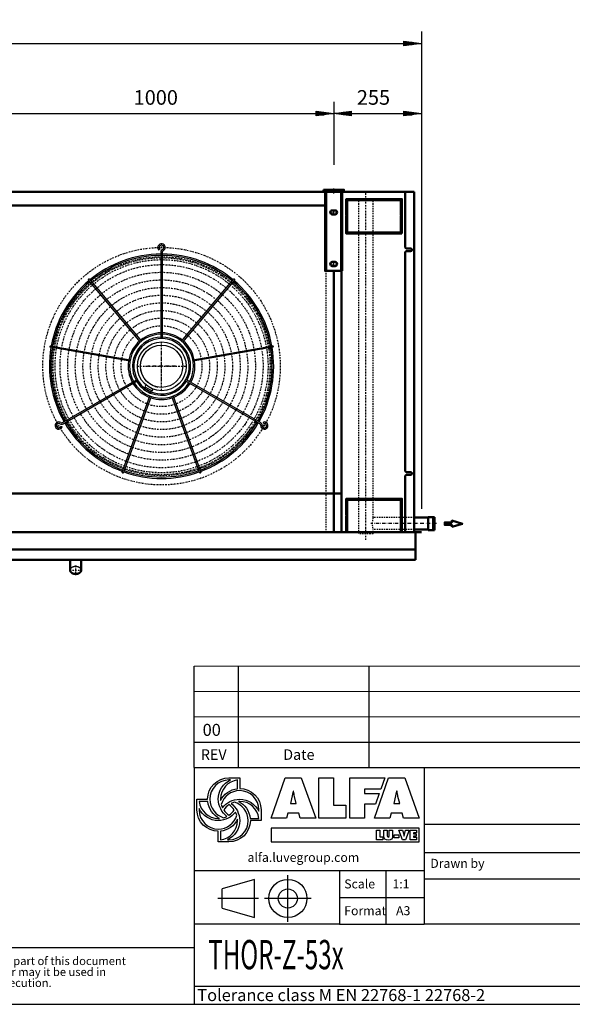
# Model space of a CAD drawing. Extents: x -3849 to 2888, y 656 to 5360.
# Drawn here: x -672 to 934, y 656 to 3516 of the extents above; entities that cross this region are included whole.
import ezdxf

# ---------------------------------------------------------------- set-up
doc = ezdxf.new("R2010")
doc.units = 0
doc.header["$MEASUREMENT"] = 0
for name, pattern in [('DASHDOT', [8.5, 4, -2, 0.5, -2]), ('HIDDEN', [7, 4, -3]), ('STRICHPUNKT2', [18.5, 10, -4, 0.5, -4])]:
    doc.linetypes.add(name, pattern=pattern)
doc.layers.get('0').update_dxf_attribs({"linetype": 'CONTINUOUS'})
for name, color, linetype in [('APPLE', 7, 'CONTINUOUS'), ('DIM49', 4, 'CONTINUOUS'), ('GEOMETRY', 7, 'CONTINUOUS'), ('HATCH', 3, 'CONTINUOUS'), ('LAYER_1', 7, 'CONTINUOUS'), ('LE_HIDDEN1', 3, 'HIDDEN'), ('LE_MIDDLE', 7, 'CONTINUOUS'), ('SLD-0', 7, 'CONTINUOUS'), ('TITLE', 7, 'CONTINUOUS'), ('TXT_ALL', 7, 'CONTINUOUS')]:
    doc.layers.add(name, color=color, linetype=linetype)
doc.layers.add('LE_NORM', color=7, linetype='CONTINUOUS', lineweight=50)
doc.styles.add('MONOTXT', font='monotxt.shx')
doc.styles.add('SLDTEXTSTYLE0', font='TXT', dxfattribs={"width": 0.605})
doc.styles.add('SLDTEXTSTYLE1', font='TXT', dxfattribs={"width": 0.75})
doc.styles.add('SLDTEXTSTYLE2', font='TXT', dxfattribs={"width": 0.7})
doc.dimstyles.new('DST_0001', dxfattribs={"dimscale": 17, "dimtxt": 2.5, "dimasz": 3.5, "dimexe": 2, "dimexo": 4, "dimgap": 0.09, "dimtad": 1, "dimdec": 1, "dimdsep": 46, "dimtxsty": 'MONOTXT', "dimcen": 0, "dimdle": 0.09, "dimclrd": 4, "dimclre": 4, "dimclrt": 3, "dimadec": 1, "dimazin": 0, "dimtfac": 1, "dimtmove": 2, "dimatfit": 3, "dimfxl": 1, "dimtzin": 0, "dimarcsym": 0})
doc.dimstyles.new('DST_0002', dxfattribs={"dimscale": 17, "dimtxt": 2.5, "dimasz": 3.5, "dimexe": 2, "dimexo": 4, "dimgap": 0.09, "dimtad": 1, "dimdec": 1, "dimdsep": 46, "dimtxsty": 'MONOTXT', "dimcen": 0, "dimdle": 0.09, "dimse1": 1, "dimclrd": 4, "dimclre": 4, "dimclrt": 3, "dimadec": 1, "dimazin": 0, "dimtfac": 1, "dimtmove": 2, "dimatfit": 3, "dimfxl": 1, "dimtzin": 0, "dimarcsym": 0})

# ---------------------------------------------------------------- blocks, each defined once
blk = doc.blocks.new('*D8')
at = {"layer": 'DIM49'}
for p, q in [((-759.2, 3277.7), (-759.2, 3094.6)), ((240.8, 3277.7), (240.8, 3094.6)), ((-759.2, 3243.7), (-708.2, 3250.5)), ((-708.2, 3236.9), (-759.2, 3243.7)), ((-709.9, 3243.7), (-757.5, 3243.7)), ((-709.9, 3247.1), (-732, 3247.1)), ((-709.9, 3240.3), (-732, 3240.3)), ((-708.2, 3250.5), (-708.2, 3236.9)), ((-708.2, 3243.7), (189.8, 3243.7)), ((189.8, 3236.9), (189.8, 3250.5)), ((189.8, 3250.5), (240.8, 3243.7)), ((240.8, 3243.7), (189.8, 3236.9)), ((191.5, 3247.1), (213.6, 3247.1)), ((191.5, 3243.7), (239.1, 3243.7)), ((191.5, 3240.3), (213.6, 3240.3))]:
    blk.add_line(p, q, dxfattribs=at)
at = {"layer": 'TXT_ALL', "color": 3}
blk.add_text('1000', height=42.5, dxfattribs=at).set_placement((-340.6, 3269.2))
blk = doc.blocks.new('*D9')
at = {"layer": 'DIM49'}
for p, q in [((240.8, 3277.7), (240.8, 3094.6)), ((495.8, 3277.7), (495.8, 2095.5)), ((240.8, 3243.7), (291.8, 3250.5)), ((291.8, 3236.9), (240.8, 3243.7)), ((290.1, 3243.7), (242.5, 3243.7)), ((290.1, 3247.1), (268, 3247.1)), ((290.1, 3240.3), (268, 3240.3)), ((291.8, 3250.5), (291.8, 3236.9)), ((291.8, 3243.7), (444.8, 3243.7)), ((444.8, 3236.9), (444.8, 3250.5)), ((444.8, 3250.5), (495.8, 3243.7)), ((495.8, 3243.7), (444.8, 3236.9)), ((446.5, 3247.1), (468.6, 3247.1)), ((446.5, 3243.7), (494.1, 3243.7)), ((446.5, 3240.3), (468.6, 3240.3))]:
    blk.add_line(p, q, dxfattribs=at)
at = {"layer": 'TXT_ALL', "color": 3}
blk.add_text('255', height=42.5, rotation=0, dxfattribs=at).set_placement((308.2, 3269.2))
blk = doc.blocks.new('*D10')
at = {"layer": 'DIM49'}
for p, q in [((-3014.2, 3481.6), (-3014.2, 2095.5)), ((495.8, 3481.6), (495.8, 2095.5)), ((-3014.2, 3447.6), (-2963.2, 3454.4)), ((-2963.2, 3440.8), (-3014.2, 3447.6)), ((-2964.9, 3447.6), (-3012.5, 3447.6)), ((-2964.9, 3451), (-2987, 3451)), ((-2964.9, 3444.2), (-2987, 3444.2)), ((-2963.2, 3454.4), (-2963.2, 3440.8)), ((-2963.2, 3447.6), (444.8, 3447.6)), ((444.8, 3440.8), (444.8, 3454.4)), ((444.8, 3454.4), (495.8, 3447.6)), ((495.8, 3447.6), (444.8, 3440.8)), ((446.5, 3451), (468.6, 3451)), ((446.5, 3447.6), (494.1, 3447.6)), ((446.5, 3444.2), (468.6, 3444.2))]:
    blk.add_line(p, q, dxfattribs=at)
at = {"layer": 'TXT_ALL', "color": 3}
blk.add_text('3510', height=42.5, dxfattribs=at).set_placement((-1340.6, 3473.1))
blk = doc.blocks.new('ALFA LU-VE logo')
at = {"layer": 'LAYER_1', "color": 7}
for p, q in [((32.12, 7.07), (32.73, 7.07)), ((32.12, 5.38), (32.12, 7.07)), ((32.73, 7.07), (32.73, 5.92)), ((33.41, 6.07), (33.41, 7.07)), ((33.41, 7.07), (34.02, 7.07)), ((34.02, 7.07), (34.02, 6.13)), ((34.36, 6.13), (34.36, 7.07)), ((34.36, 7.07), (34.97, 7.07)), ((34.97, 7.07), (34.97, 6.07)), ((36.73, 5.38), (36.07, 7.07)), ((36.07, 7.07), (36.72, 7.07)), ((36.72, 7.07), (36.94, 6.3)), ((37.04, 6.3), (37.26, 7.07)), ((37.9, 7.07), (37.25, 5.38)), ((37.26, 7.07), (37.9, 7.07)), ((38.03, 7.07), (39.17, 7.07)), ((38.03, 5.38), (38.03, 7.07)), ((39.17, 7.07), (39.17, 6.61)), ((33.25, 5.38), (32.12, 5.38)), ((32.73, 5.92), (33.25, 5.92)), ((33.25, 5.92), (33.25, 5.38)), ((35.25, 6.24), (36.05, 6.24)), ((35.25, 5.75), (35.25, 6.24)), ((36.05, 5.75), (35.25, 5.75)), ((36.05, 6.24), (36.05, 5.75)), ((37.25, 5.38), (36.73, 5.38)), ((36.98, 6.05), (37, 6.05)), ((39.19, 5.38), (38.03, 5.38)), ((39.17, 6.61), (38.65, 6.61)), ((38.65, 6.61), (38.65, 6.45)), ((38.65, 6.45), (39.12, 6.45)), ((39.12, 6.01), (38.65, 6.01)), ((38.65, 6.01), (38.65, 5.84)), ((38.65, 5.84), (39.19, 5.84)), ((39.12, 6.45), (39.12, 6.01)), ((39.19, 5.84), (39.19, 5.38))]:
    blk.add_line(p, q, dxfattribs=at)
for points in [[(34.19, 5.35), (33.71, 5.35), (33.41, 5.58), (33.41, 6.07)], [(34.02, 6.13), (34.02, 6), (34.02, 5.88), (34.19, 5.88)], [(34.19, 5.88), (34.35, 5.88), (34.36, 6), (34.36, 6.13)], [(34.97, 6.07), (34.97, 5.58), (34.66, 5.35), (34.19, 5.35)], [(36.94, 6.3), (36.96, 6.22), (36.98, 6.14), (36.98, 6.05)], [(37, 6.05), (37, 6.14), (37.01, 6.22), (37.04, 6.3)]]:
    blk.add_open_spline(points, degree=3, dxfattribs=at)
at = {"layer": 'SLD-0', "color": 162}
for p, q in [((6.14, 16.29), (8.02, 16.29)), ((6.38, 15.92), (6.14, 15.92)), ((7.64, 14.39), (7.64, 15.92)), ((0.5, 10.65), (0.5, 12.53)), ((0.5, 12.53), (2.38, 12.53)), ((2.41, 12.16), (0.88, 12.16)), ((0.87, 10.89), (0.88, 10.65)), ((11.78, 10.65), (11.78, 8.77)), ((9.88, 9.15), (11.4, 9.15)), ((11.78, 8.77), (9.9, 8.77)), ((4.26, 5.01), (4.26, 6.89)), ((4.64, 6.91), (4.64, 5.39)), ((5.88, 5.39), (6.14, 5.39)), ((6.14, 5.01), (4.26, 5.01))]:
    blk.add_line(p, q, dxfattribs=at)
at = {"layer": 'SLD-0', "color": 154}
for p, q in [((13.54, 9.2), (16.02, 16.32)), ((16.02, 16.32), (18.88, 16.32)), ((18.88, 16.32), (21.42, 9.2)), ((21.96, 16.32), (24.55, 16.32)), ((21.96, 9.2), (21.96, 16.32)), ((24.55, 16.32), (24.55, 11.48)), ((27.43, 16.32), (33.59, 16.32)), ((27.43, 9.2), (27.43, 16.32)), ((31.76, 9.2), (34.23, 16.32)), ((33.59, 16.32), (32.87, 14.28)), ((34.23, 16.32), (37.1, 16.32)), ((37.1, 16.32), (39.64, 9.2)), ((17.42, 13.95), (16.95, 11.78)), ((17.52, 13.95), (17.42, 13.95)), ((32.87, 14.28), (30.03, 14.28)), ((30.03, 14.28), (30.03, 13.54)), ((35.64, 13.95), (35.17, 11.78)), ((35.74, 13.95), (35.64, 13.95)), ((17.99, 11.78), (17.69, 13.03)), ((30.03, 13.54), (32.61, 13.54)), ((32.61, 13.54), (31.96, 11.69)), ((36.21, 11.78), (35.91, 13.03)), ((16.95, 11.78), (17.99, 11.78)), ((24.55, 11.48), (26.72, 11.48)), ((26.72, 11.48), (26.72, 9.2)), ((31.96, 11.69), (30.03, 11.69)), ((30.03, 11.69), (30.03, 9.2)), ((35.17, 11.78), (36.21, 11.78)), ((16.28, 9.2), (13.54, 9.2)), ((16.49, 10.09), (16.28, 9.2)), ((18.44, 10.09), (16.49, 10.09)), ((18.68, 9.2), (18.44, 10.09)), ((21.42, 9.2), (18.68, 9.2)), ((26.72, 9.2), (21.96, 9.2)), ((30.03, 9.2), (27.43, 9.2)), ((34.5, 9.2), (31.76, 9.2)), ((34.71, 10.09), (34.5, 9.2)), ((36.66, 10.09), (34.71, 10.09)), ((36.9, 9.2), (36.66, 10.09)), ((39.64, 9.2), (36.9, 9.2)), ((39.65, 7.46), (13.55, 7.46)), ((13.55, 7.46), (13.55, 5.02)), ((39.65, 5.02), (39.65, 7.46)), ((13.55, 5.02), (39.65, 5.02))]:
    blk.add_line(p, q, dxfattribs=at)
at = {"layer": 'SLD-0', "color": 162}
for points, degree in [([(2.38, 12.53), (2.38, 14.61), (4.06, 16.29), (6.14, 16.29)], 3), ([(6.14, 15.92), (4.27, 15.92), (2.76, 14.4), (2.76, 12.53)], 3), ([(4.26, 12.53), (4.26, 14.04), (5.11, 15.32), (6.38, 15.92)], 3), ([(7.64, 15.92), (5.95, 15.73), (4.64, 14.27), (4.64, 12.53)], 3), ([(8.02, 16.29), (8.02, 15.56), (8.02, 14.41)], 2), ([(4.64, 12.31), (5.21, 13.44), (6.33, 14.26), (7.64, 14.39)], 3), ([(8.02, 14.04), (6.49, 14.04), (5.19, 13.02), (4.77, 11.62)], 3), ([(8.02, 14.41), (10.1, 14.41), (11.78, 12.73), (11.78, 10.65)], 3), ([(11.4, 10.65), (11.4, 12.52), (9.89, 14.04), (8.02, 14.04)], 3), ([(0.88, 12.16), (1.07, 10.47), (2.52, 9.15), (4.26, 9.15)], 3), ([(4.48, 9.16), (3.34, 9.72), (2.54, 10.84), (2.41, 12.16)], 3), ([(2.76, 12.53), (2.76, 10.99), (3.79, 9.69), (5.2, 9.28)], 3), ([(5.78, 9.51), (4.86, 10.2), (4.26, 11.3), (4.26, 12.53)], 3), ([(4.64, 12.53), (4.64, 12.46), (4.64, 12.38), (4.64, 12.31)], 3), ([(5, 11.02), (5.68, 11.94), (6.78, 12.53), (8.02, 12.53)], 3), ([(7.8, 12.16), (8.94, 11.6), (9.75, 10.47), (9.88, 9.15)], 3), ([(8.02, 12.16), (7.95, 12.16), (7.87, 12.16), (7.8, 12.16)], 3), ([(8.02, 12.53), (9.5, 12.53), (10.79, 11.66), (11.4, 10.41)], 3), ([(11.4, 9.15), (11.21, 10.84), (9.76, 12.16), (8.02, 12.16)], 3), ([(4.26, 6.89), (2.18, 6.89), (0.5, 8.58), (0.5, 10.65)], 3), ([(4.26, 8.77), (2.77, 8.77), (1.48, 9.64), (0.87, 10.89)], 3), ([(0.88, 10.65), (0.88, 8.78), (2.39, 7.27), (4.26, 7.27)], 3), ([(4.77, 11.62), (4.83, 11.41), (4.9, 11.2), (5, 11.02)], 3), ([(6.14, 11.59), (5.78, 11.34), (5.46, 11.03), (5.21, 10.66)], 3), ([(5.21, 10.66), (5.46, 10.29), (5.77, 9.97), (6.14, 9.72)], 3), ([(7.07, 10.65), (6.82, 11.01), (6.51, 11.34), (6.14, 11.59)], 3), ([(6.14, 9.72), (6.51, 9.97), (6.82, 10.28), (7.07, 10.65)], 3), ([(7.09, 12.02), (6.88, 11.97), (6.69, 11.89), (6.5, 11.8)], 3), ([(6.5, 11.8), (7.43, 11.11), (8.02, 10.01), (8.02, 8.77)], 3), ([(9.52, 8.77), (9.52, 10.31), (8.49, 11.61), (7.09, 12.02)], 3), ([(11.4, 10.41), (11.41, 10.51), (11.4, 10.65)], 2), ([(7.29, 10.28), (6.61, 9.36), (5.49, 8.77), (4.26, 8.77)], 3), ([(4.26, 7.27), (5.8, 7.27), (7.1, 8.3), (7.51, 9.71)], 3), ([(4.26, 9.15), (4.34, 9.15), (4.41, 9.15), (4.48, 9.16)], 3), ([(7.64, 9.01), (7.08, 7.86), (5.96, 7.04), (4.64, 6.91)], 3), ([(4.64, 5.39), (6.33, 5.58), (7.64, 7.03), (7.64, 8.77)], 3), ([(5.2, 9.28), (5.4, 9.34), (5.6, 9.42), (5.78, 9.51)], 3), ([(8.02, 8.77), (8.02, 7.29), (7.12, 6), (5.88, 5.39)], 3), ([(9.9, 8.77), (9.89, 6.7), (8.21, 5.01), (6.14, 5.01)], 3), ([(6.14, 5.39), (8.01, 5.39), (9.52, 6.9), (9.52, 8.77)], 3), ([(7.51, 9.71), (7.46, 9.91), (7.38, 10.1), (7.29, 10.28)], 3), ([(7.64, 8.77), (7.64, 8.85), (7.65, 8.93), (7.64, 9.01)], 3)]:
    blk.add_open_spline(points, degree=degree, dxfattribs=at)
at = {"layer": 'SLD-0', "color": 154}
for points in [[(17.69, 13.03), (17.61, 13.34), (17.57, 13.65), (17.52, 13.95)], [(35.91, 13.03), (35.83, 13.34), (35.78, 13.65), (35.74, 13.95)]]:
    blk.add_open_spline(points, degree=3, dxfattribs=at)
at = {"layer": 'TITLE', "insert": (9.41, 3.09), "char_height": 1.5875, "attachment_point": 1, "style": 'SLDTEXTSTYLE0'}
blk.add_mtext('alfa.luvegroup.com', dxfattribs=at)
blk = doc.blocks.new('SW_NOTE_0')
at = {"layer": 'TITLE', "color": 0, "char_height": 1.5875, "attachment_point": 1, "style": 'SLDTEXTSTYLE2'}
for s, insert in [('This document and its contents is owned by Luve Group or its affiliates and protected by laws governing intellectual property and thereto related rights. Without limiting any rights related to this document, no part of this document', (0, 2.05)), ('may be copied, reproduced or transmitted in any form or by any means(electronic, mechanical, photocopying, recording, or otherwise), or for any purpose, without the expressed permission of Luve Group. Nor may it be used in', (0, -0.07)), ('any other way or for any other purpose than expressly permitted by Luve Group. Luve Group will enforce its rights related to this document to the fullest extent of the law, including the seeking of criminal prosecution.', (0, -2.19))]:
    blk.add_mtext(s, dxfattribs=dict(at, insert=insert))
blk = doc.blocks.new('A$C3E8D0E3B')
at = {"color": 7, "linetype": 'Continuous', "lineweight": 0}
for p, q in [((223.31, 59.51), (408.31, 59.51)), ((223.31, 55.06), (408.31, 55.06)), ((223.31, 50.61), (408.31, 50.61))]:
    blk.add_line(p, q, dxfattribs=at)
at = {"layer": 'GEOMETRY', "color": 7}
for p, q in [((223.31, 46.16), (223.31, 59.51)), ((231.13, 41.71), (231.13, 59.51)), ((254.15, 41.71), (254.15, 59.51)), ((223.31, 41.71), (223.31, 46.16)), ((223.31, 46.16), (408.31, 46.16)), ((223.31, 41.71), (408.31, 41.71)), ((223.31, 41.71), (235.77, 41.71)), ((235.77, 41.71), (252.27, 41.71)), ((376.29, 14.09), (263.81, 14.09)), ((0, 9.97), (223.31, 9.97))]:
    blk.add_line(p, q, dxfattribs=at)
at = {"layer": 'TITLE', "color": 7, "linetype": 'Continuous'}
for p, q in [((223.31, 41.71), (408.31, 41.71)), ((223.31, 41.71), (223.31, 0)), ((263.81, 31.71), (408.31, 31.71)), ((263.81, 26.71), (408.31, 26.71)), ((239.8, 14.53), (239.8, 22.74)), ((233.97, 22), (228.26, 20.31)), ((233.97, 15.27), (233.97, 22)), ((228.26, 16.95), (228.26, 20.31)), ((234.62, 18.63), (227.47, 18.63)), ((243.93, 18.63), (235.71, 18.63)), ((228.26, 16.95), (233.97, 15.27)), ((0, 0), (408.31, 0)), ((223.31, 0), (408.31, 0))]:
    blk.add_line(p, q, dxfattribs=at)
at = {"layer": 'TITLE', "color": 7}
for p, q in [((223.31, 41.71), (263.81, 41.71)), ((223.31, 41.71), (223.31, 26.89)), ((223.31, 41.71), (408.31, 41.71)), ((263.81, 41.71), (263.81, 23.57)), ((223.31, 23.57), (263.81, 23.57)), ((248.89, 23.57), (263.81, 23.57)), ((248.89, 23.57), (248.89, 14.09)), ((257.14, 14.09), (257.14, 23.57)), ((263.81, 23.57), (263.81, 14.09)), ((263.81, 22.08), (408.31, 22.08)), ((248.89, 18.83), (263.81, 18.83)), ((248.89, 14.09), (223.31, 14.09)), ((248.89, 14.09), (263.81, 14.09)), ((376.28, 3.14), (223.31, 3.14))]:
    blk.add_line(p, q, dxfattribs=at)
at = {"layer": 'TITLE', "color": 7, "linetype": 'Continuous'}
for radius in [3.36, 1.68]:
    blk.add_circle((239.82, 18.63), radius, dxfattribs=at)
at = {"layer": 'GEOMETRY'}
blk.add_blockref('ALFA LU-VE logo', (223.31, 23.57), dxfattribs=at)
at = {"layer": 'TITLE', "color": 7, "xscale": 0.9088200000000002, "yscale": 0.9088200000000002, "zscale": 0.9088200000000002}
blk.add_blockref('SW_NOTE_0', (0.91, 6.49), dxfattribs=at)
at = {"layer": 'GEOMETRY', "color": 7, "attachment_point": 2, "style": 'SLDTEXTSTYLE1'}
for s, insert, char_height in [('00', (226.41, 49.37), 2.117), ('REV', (226.76, 44.89), 1.852), ('Date', (241.76, 44.89), 1.852)]:
    blk.add_mtext(s, dxfattribs=dict(at, insert=insert, char_height=char_height))
at = {"layer": 'TITLE', "color": 7, "attachment_point": 1, "style": 'SLDTEXTSTYLE1'}
for s, insert, char_height in [('Drawn by', (264.91, 25.61), 1.587), ('Scale', (249.75, 21.99), 1.587), ('1:1', (258.24, 21.99), 1.587), ('Format', (249.75, 17.27), 1.587), ('A3', (258.88, 17.27), 1.587), ('Tolerance class M EN 22768-1 22768-2', (223.87, 2.68), 2.1167)]:
    blk.add_mtext(s, dxfattribs=dict(at, insert=insert, char_height=char_height))
blk = doc.blocks.new('TOP_________________00003')
at = {"layer": 'APPLE', "color": 2, "linetype": 'STRICHPUNKT2'}
for p, q in [((-259.2, 2469.97), (-259.2, 2549.97)), ((-219.2, 2509.97), (-299.2, 2509.97)), ((539.61, 2052.47), (348.9, 2052.47))]:
    blk.add_line(p, q, dxfattribs=at)
at = {"layer": 'HATCH'}
for p, q in [((-264.13, 2850.13), (-266.96, 2847.31)), ((-261.53, 2840.9), (-261.53, 2590.21)), ((-257.53, 2840.9), (-257.53, 2590.21)), ((-320.83, 2579.67), (-471.9, 2759.71)), ((-468.83, 2762.28), (-317.76, 2582.24)), ((-201.3, 2582.24), (-50.23, 2762.28)), ((-47.16, 2759.71), (-198.23, 2579.67)), ((-351.44, 2523.91), (-582.89, 2564.72)), ((-582.2, 2568.66), (-350.75, 2527.85)), ((-168.31, 2527.85), (63.14, 2568.66)), ((63.83, 2564.72), (-167.62, 2523.91)), ((-547.33, 2345.88), (-330.22, 2471.22)), ((-545.33, 2342.41), (-328.22, 2467.76)), ((26.27, 2342.41), (-190.78, 2467.73)), ((28.27, 2345.88), (-188.84, 2471.22)), ((-306.14, 2448.99), (-308.14, 2445.52)), ((-304.82, 2455.28), (-307.88, 2449.99)), ((-288.82, 2438.99), (-290.82, 2435.52)), ((-373.59, 2202.19), (-293.21, 2423.04)), ((-289.45, 2421.67), (-369.83, 2200.83)), ((-149.23, 2200.83), (-229.61, 2421.67)), ((-225.85, 2423.04), (-145.47, 2202.19)), ((37.57, 2343.51), (36.53, 2347.37)), ((-552.03, 2335.55), (-548.17, 2334.51))]:
    blk.add_line(p, q, dxfattribs=at)
blk.add_lwpolyline([(-290.81, 2435.55, 0.5365498), (-179.03, 2509.73, 1.6138577), (-308.13, 2445.55)], format="xyb", dxfattribs=at)
for points in [[(-308.66, 2445.82), (-290.82, 2435.52), (-290.3, 2435.22), (-292.8, 2430.89), (-311.16, 2441.49), (-308.66, 2445.82)], [(-307.88, 2449.99), (-287.09, 2437.99), (-284.19, 2443.02)]]:
    blk.add_lwpolyline(points, dxfattribs=at)
for centre, radius in [((-258.79, 2509.3), 70.98), ((-259.53, 2509.73), 61.51)]:
    blk.add_circle(centre, radius, dxfattribs=at)
for centre, radius, start, end in [((-259.53, 2854.73), 10.5, -63.15279, -135), ((-259.53, 2854.73), 6.5, -63.15279, -135), ((-259.53, 2509.73), 326, 90.35151, 129.64849), ((-259.53, 2509.73), 322, 90.35588, 129.64412), ((-252.53, 2840.9), 9, 116.84721, 180), ((-252.53, 2840.9), 5, 116.84721, 180), ((-259.53, 2509.73), 326, 50.35151, 89.64849), ((-259.53, 2509.73), 322, 50.35588, 89.64412), ((-259.53, 2509.73), 326, 130.35151, 169.64849), ((-259.53, 2509.73), 322, 130.35588, 169.64412), ((-470.36, 2760.99), 2, 40, -140), ((-259.53, 2509.73), 322, 10.35588, 49.64412), ((-48.7, 2760.99), 2, -40, 140), ((-259.53, 2509.73), 326, 10.35151, 49.64849), ((-259.53, 2509.73), 97, 91.18144, 128.81856), ((-259.53, 2509.73), 97, 51.18144, 88.81856), ((-259.53, 2509.73), 97, 131.18144, 168.81856), ((-259.53, 2509.73), 97, 131.18144, 168.81856), ((-259.53, 2509.73), 93, 91.23226, -151.23226), ((-259.53, 2509.73), 84.5, 91.35624, -151.35624), ((-259.53, 2509.73), 93, -28.76774, 88.76774), ((-259.53, 2509.73), 84.5, -28.64376, 88.64376), ((-259.53, 2509.73), 97, 11.18144, 48.81856), ((-259.53, 2509.73), 326, 170.35151, -150.35151), ((-582.55, 2566.69), 2, 80, -100), ((-259.53, 2509.73), 322, 170.35588, -150.35588), ((-259.53, 2509.73), 322, -29.64412, 9.64412), ((-259.53, 2509.73), 326, -29.64849, 9.64849), ((63.49, 2566.69), 2, -80, 100), ((-259.53, 2509.73), 97, 171.18144, -151.18144), ((-259.53, 2509.73), 97, -28.81856, 8.81856), ((-259.53, 2509.73), 61.5, -169.91005, -160.0899), ((-259.53, 2509.73), 93, -148.76774, -31.23226), ((-259.53, 2509.73), 84.5, -148.64376, -127.20545), ((-259.53, 2509.73), 61.5, -139.91006, -130.08993), ((-259.53, 2509.73), 84.5, -112.79267, -31.35624), ((-259.53, 2509.73), 97, -148.81856, -111.18144), ((-293.61, 2460.32), 25.09, -133.34508, -108.94526), ((-285.28, 2455.51), 25.09, -131.05473, -106.65491), ((-259.53, 2509.73), 61.5, -109.91006, -100.08993), ((-259.53, 2509.73), 97, -68.81856, -31.18144), ((-259.53, 2509.73), 97, -108.81856, -71.18144), ((-259.53, 2509.73), 97, -108.81856, -71.18144), ((-558.31, 2337.23), 10.5, 56.84721, -15), ((-549.83, 2350.21), 5, -123.15279, -60), ((-259.53, 2509.73), 322, -149.64412, -110.35588), ((-259.53, 2509.73), 322, -69.64412, -30.35588), ((23.77, 2338.08), 9, -3.15279, 60), ((39.25, 2337.23), 10.5, 176.84721, 105), ((-558.31, 2337.23), 6.5, 56.84721, -15), ((-549.83, 2350.21), 9, -123.15279, -60), ((-259.53, 2509.73), 326, -149.64849, -110.35151), ((-259.53, 2509.73), 326, -69.64849, -30.35151), ((23.77, 2338.08), 5, -3.15279, 60), ((39.25, 2337.23), 6.5, 176.84721, 105), ((-259.53, 2509.73), 326, -109.64849, -70.35151), ((-259.53, 2509.73), 322, -109.64412, -70.35588), ((-371.71, 2201.51), 2, 160, -20), ((-147.35, 2201.51), 2, -160, 20)]:
    blk.add_arc(centre, radius, start, end, dxfattribs=at)
at = {"layer": 'LE_HIDDEN1'}
for p, q in [((313.4, 2996.97), (313.4, 2124.97)), ((313.4, 2996.97), (355.4, 2996.97)), ((218.3, 2786.77), (218.3, 2027.47)), ((313.4, 2124.97), (313.4, 2027.47)), ((474.8, 2069.97), (355.4, 2069.97)), ((355.4, 2027.47), (355.4, 2034.97)), ((474.8, 2034.97), (355.4, 2034.97)), ((313.4, 2027.47), (313.4, 2022.97)), ((355.4, 2022.97), (313.4, 2022.97)), ((355.4, 2022.97), (355.4, 2027.47))]:
    blk.add_line(p, q, dxfattribs=at)
for points in [[(355.4, 2069.97), (355.4, 2124.97), (355.4, 2996.97)], [(-525.19, 1917.53), (-525.18, 1917.74), (-525.17, 1917.96), (-525.15, 1918.18), (-525.13, 1918.4)], [(-525.13, 1918.4), (-525.1, 1918.62), (-525.06, 1918.83), (-525.02, 1919.05), (-524.98, 1919.27), (-524.92, 1919.48), (-524.86, 1919.69), (-524.8, 1919.91), (-524.73, 1920.12), (-524.65, 1920.32), (-524.57, 1920.54), (-524.48, 1920.75), (-524.38, 1920.96), (-524.28, 1921.17), (-524.18, 1921.38), (-524.07, 1921.58), (-523.95, 1921.78), (-523.83, 1921.98), (-523.71, 1922.17), (-523.57, 1922.37), (-523.43, 1922.57), (-523.28, 1922.77), (-523.13, 1922.96), (-522.98, 1923.15), (-522.82, 1923.34), (-522.66, 1923.52), (-522.49, 1923.7), (-522.32, 1923.88), (-522.14, 1924.06), (-521.95, 1924.24), (-521.76, 1924.42), (-521.56, 1924.59), (-521.36, 1924.76), (-521.16, 1924.92), (-520.96, 1925.08), (-520.75, 1925.24), (-520.54, 1925.39), (-520.31, 1925.55), (-520.08, 1925.7), (-519.85, 1925.85), (-519.61, 1926), (-519.37, 1926.14), (-519.13, 1926.28), (-518.89, 1926.41), (-518.65, 1926.54), (-518.4, 1926.66), (-518.14, 1926.79), (-517.87, 1926.91), (-517.61, 1927.03), (-517.34, 1927.15), (-517.07, 1927.26), (-516.8, 1927.36), (-516.53, 1927.47), (-516.26, 1927.56), (-515.98, 1927.66), (-515.69, 1927.75), (-515.41, 1927.84), (-515.12, 1927.92), (-514.83, 1928), (-514.53, 1928.08), (-514.24, 1928.15), (-513.95, 1928.21), (-513.65, 1928.28), (-513.35, 1928.34), (-513.05, 1928.39), (-512.75, 1928.44), (-512.44, 1928.49), (-512.14, 1928.53), (-511.83, 1928.57), (-511.52, 1928.6), (-511.22, 1928.63), (-510.91, 1928.66), (-510.6, 1928.68), (-510.29, 1928.7), (-509.98, 1928.71), (-509.67, 1928.72), (-509.36, 1928.72), (-509.05, 1928.72), (-508.74, 1928.72), (-508.42, 1928.71), (-508.11, 1928.7), (-507.8, 1928.68), (-507.49, 1928.66), (-507.19, 1928.63), (-506.88, 1928.6), (-506.57, 1928.57), (-506.27, 1928.53), (-505.96, 1928.49), (-505.66, 1928.44), (-505.35, 1928.39), (-505.05, 1928.34), (-504.75, 1928.28), (-504.46, 1928.21), (-504.16, 1928.15), (-503.87, 1928.08), (-503.58, 1928), (-503.29, 1927.92), (-503, 1927.84), (-502.71, 1927.75), (-502.42, 1927.66), (-502.15, 1927.56), (-501.87, 1927.47), (-501.6, 1927.36), (-501.33, 1927.26), (-501.06, 1927.15), (-500.79, 1927.03), (-500.53, 1926.91), (-500.26, 1926.79), (-500, 1926.66), (-499.76, 1926.54), (-499.51, 1926.41), (-499.27, 1926.28), (-499.03, 1926.14), (-498.79, 1926), (-498.56, 1925.85), (-498.32, 1925.7), (-498.09, 1925.55), (-497.87, 1925.39), (-497.66, 1925.24), (-497.45, 1925.08), (-497.24, 1924.92), (-497.04, 1924.76), (-496.84, 1924.59), (-496.65, 1924.42), (-496.45, 1924.24), (-496.27, 1924.06), (-496.08, 1923.88), (-495.91, 1923.7), (-495.74, 1923.52), (-495.58, 1923.34), (-495.42, 1923.15), (-495.27, 1922.96), (-495.12, 1922.77), (-494.97, 1922.57), (-494.83, 1922.37), (-494.69, 1922.17), (-494.57, 1921.98), (-494.45, 1921.78), (-494.33, 1921.58), (-494.22, 1921.38), (-494.11, 1921.17), (-494.01, 1920.97), (-493.91, 1920.76), (-493.81, 1920.55), (-493.72, 1920.34), (-493.64, 1920.13), (-493.56, 1919.93), (-493.5, 1919.72), (-493.43, 1919.5), (-493.38, 1919.29), (-493.33, 1919.07), (-493.28, 1918.85), (-493.24, 1918.63), (-493.21, 1918.41), (-493.19, 1918.19), (-493.17, 1917.97), (-493.16, 1917.75), (-493.15, 1917.53)]]:
    blk.add_lwpolyline(points, dxfattribs=at)
blk.add_arc((415.23, 2052.47), 62.34, 163.6961, -163.6961, dxfattribs=at)
at = {"layer": 'LE_MIDDLE', "color": 2, "linetype": 'DASHDOT'}
for p, q in [((240.8, 3010.97), (240.8, 3026.57)), ((334.4, 2004.97), (334.4, 3016.97)), ((229.5, 2956.47), (252.1, 2956.47)), ((240.8, 2948.67), (240.8, 2964.27)), ((-259.53, 2857.22), (-259.53, 2851.57)), ((229.5, 2806.47), (252.1, 2806.47)), ((240.8, 2798.67), (240.8, 2814.27)), ((-259.2, 2439.65), (-259.2, 2580.94)), ((-329.85, 2509.97), (-188.56, 2509.97)), ((-560.67, 2335.87), (-555.85, 2338.65)), ((36.16, 2339.01), (41.29, 2336.05)), ((334.4, 2027.47), (334.4, 2042.47)), ((-527.31, 1917.42), (-490.65, 1917.42)), ((-509.2, 1930.45), (-509.2, 1904.31))]:
    blk.add_line(p, q, dxfattribs=at)
for radius in [345, 318.11, 315.26, 309.57, 295.08, 272.86, 250.64, 228.43, 206.21, 184, 161.78, 139.56, 117.34]:
    blk.add_circle((-259.53, 2509.73), radius, dxfattribs=at)
at = {"layer": 'LE_NORM'}
for p, q in [((210.8, 3016.47), (210.8, 3022.47)), ((218.8, 2786.77), (218.8, 3016.47)), ((262.8, 2786.77), (262.8, 3016.47)), ((265.8, 2786.77), (265.8, 3016.47)), ((448.8, 2854.69), (448.8, 3016.47)), ((474.8, 3016.47), (474.8, 2027.47)), ((-734.2, 2976.97), (215.8, 2976.97)), ((236.8, 2962.47), (244.8, 2962.47)), ((236.8, 2950.47), (244.8, 2950.47)), ((451.52, 2851.97), (448.8, 2854.69)), ((451.52, 2851.97), (464.3, 2851.97)), ((236.8, 2812.47), (244.8, 2812.47)), ((236.8, 2800.47), (244.8, 2800.47)), ((240.8, 2786.77), (240.8, 2027.47)), ((263.3, 2786.77), (263.3, 2027.47)), ((451.52, 2201.97), (448.8, 2204.69)), ((451.52, 2201.97), (464.3, 2201.97)), ((277.3, 2075.47), (277.3, 2027.47)), ((515.4, 2033.47), (515.4, 2071.47)), ((533.4, 2071.47), (515.4, 2071.47)), ((530.4, 2033.47), (530.4, 2071.47)), ((533.4, 2033.47), (533.4, 2071.47)), ((533.4, 2033.47), (515.4, 2033.47)), ((478.8, 1947.47), (478.8, 2027.47)), ((478.8, 1977.06), (-2997.2, 1977.06)), ((-2997.2, 1947.47), (478.8, 1947.47)), ((-525.19, 1947.47), (-525.19, 1917.42)), ((-493.15, 1947.47), (-493.15, 1917.42))]:
    blk.add_line(p, q, dxfattribs=at)
for points in [[(474.8, 3016.47), (240.8, 3016.47), (-2993.2, 3016.47), (-2993.2, 2027.47)], [(210.8, 3022.47), (270.8, 3022.47), (270.8, 3016.47)], [(265.8, 2786.77), (215.8, 2786.77), (215.8, 3016.47)], [(280.3, 2991.97), (357.3, 2991.97), (357.3, 2994.97), (277.3, 2994.97), (277.3, 2947.47), (280.3, 2947.47), (280.3, 2991.97)], [(359.3, 2991.97), (436.3, 2991.97), (436.3, 2947.47), (439.3, 2947.47), (439.3, 2994.97), (359.3, 2994.97), (359.3, 2991.97)], [(277.3, 2945.47), (277.3, 2894.97), (357.3, 2894.97), (357.3, 2897.97), (280.3, 2897.97), (280.3, 2945.47), (277.3, 2945.47)], [(439.3, 2894.97), (439.3, 2945.47), (436.3, 2945.47), (436.3, 2897.97), (359.3, 2897.97), (359.3, 2894.97), (439.3, 2894.97)], [(448.8, 2204.69), (448.8, 2841.25), (451.52, 2843.97), (464.3, 2843.97)], [(448.8, 2027.47), (448.8, 2191.25), (451.52, 2193.97), (464.3, 2193.97)], [(263.3, 2139.74), (-102.58, 2139.74), (-2781.7, 2139.74)], [(280.3, 2121.97), (357.3, 2121.97), (357.3, 2124.97), (277.3, 2124.97), (277.3, 2077.47), (280.3, 2077.47), (280.3, 2121.97)], [(359.3, 2121.97), (436.3, 2121.97), (436.3, 2077.47), (439.3, 2077.47), (439.3, 2124.97), (359.3, 2124.97), (359.3, 2121.97)], [(357.3, 2027.47), (357.3, 2027.97), (280.3, 2027.97), (280.3, 2075.47), (277.3, 2075.47)], [(439.3, 2027.47), (439.3, 2075.47), (436.3, 2075.47), (436.3, 2027.97), (359.3, 2027.97), (359.3, 2027.47)], [(515.4, 2069.97), (474.8, 2069.97)], [(584.28, 2043.13), (614.93, 2052.32), (584.28, 2061.52), (584.28, 2056), (563.85, 2056), (563.85, 2048.64), (584.28, 2048.64), (584.28, 2043.13)], [(515.4, 2034.97), (474.8, 2034.97)], [(495.8, 2027.47), (-259.2, 2027.47), (-3014.2, 2027.47)], [(-493.15, 1917.53), (-493.15, 1917.31), (-493.16, 1917.09), (-493.17, 1916.87), (-493.19, 1916.65), (-493.21, 1916.42), (-493.24, 1916.2), (-493.28, 1915.98), (-493.32, 1915.76), (-493.37, 1915.54), (-493.43, 1915.32), (-493.49, 1915.11), (-493.55, 1914.89), (-493.62, 1914.68), (-493.7, 1914.47), (-493.79, 1914.25), (-493.88, 1914.04), (-493.98, 1913.83), (-494.08, 1913.62), (-494.19, 1913.41), (-494.3, 1913.21), (-494.41, 1913), (-494.54, 1912.8), (-494.66, 1912.61), (-494.8, 1912.4), (-494.95, 1912.2), (-495.09, 1912.01), (-495.25, 1911.81), (-495.4, 1911.62), (-495.56, 1911.44), (-495.73, 1911.25), (-495.89, 1911.07), (-496.07, 1910.9), (-496.25, 1910.71), (-496.44, 1910.53), (-496.64, 1910.36), (-496.83, 1910.18), (-497.03, 1910.02), (-497.24, 1909.85), (-497.44, 1909.69), (-497.65, 1909.53), (-497.87, 1909.38), (-498.1, 1909.22), (-498.33, 1909.07), (-498.56, 1908.92), (-498.79, 1908.78), (-499.03, 1908.64), (-499.27, 1908.5), (-499.52, 1908.37), (-499.76, 1908.24), (-500.01, 1908.11), (-500.27, 1907.99), (-500.54, 1907.87), (-500.8, 1907.75), (-501.07, 1907.63), (-501.34, 1907.52), (-501.61, 1907.42), (-501.88, 1907.32), (-502.15, 1907.22), (-502.43, 1907.13), (-502.72, 1907.04), (-503.01, 1906.95), (-503.3, 1906.86), (-503.59, 1906.79), (-503.88, 1906.71), (-504.17, 1906.64), (-504.46, 1906.57), (-504.76, 1906.51), (-505.05, 1906.45), (-505.36, 1906.4), (-505.66, 1906.35), (-505.97, 1906.3), (-506.27, 1906.26), (-506.58, 1906.22), (-506.88, 1906.19), (-507.19, 1906.16), (-507.5, 1906.13), (-507.81, 1906.11), (-508.12, 1906.09), (-508.43, 1906.08), (-508.74, 1906.07), (-509.05, 1906.07), (-509.36, 1906.07), (-509.67, 1906.07), (-509.98, 1906.08), (-510.29, 1906.09), (-510.6, 1906.11), (-510.91, 1906.13), (-511.21, 1906.16), (-511.52, 1906.19), (-511.83, 1906.22), (-512.13, 1906.26), (-512.44, 1906.3), (-512.74, 1906.35), (-513.04, 1906.4), (-513.35, 1906.45), (-513.64, 1906.51), (-513.94, 1906.57), (-514.23, 1906.64), (-514.53, 1906.71), (-514.82, 1906.79), (-515.11, 1906.86), (-515.4, 1906.95), (-515.69, 1907.04), (-515.97, 1907.13), (-516.25, 1907.22), (-516.52, 1907.32), (-516.8, 1907.42), (-517.07, 1907.52), (-517.33, 1907.63), (-517.6, 1907.75), (-517.87, 1907.87), (-518.13, 1907.99), (-518.39, 1908.11), (-518.64, 1908.24), (-518.89, 1908.37), (-519.13, 1908.5), (-519.37, 1908.64), (-519.61, 1908.78), (-519.84, 1908.92), (-520.08, 1909.07), (-520.31, 1909.22), (-520.54, 1909.38), (-520.75, 1909.53), (-520.96, 1909.69), (-521.17, 1909.85), (-521.37, 1910.02), (-521.57, 1910.18), (-521.77, 1910.36), (-521.96, 1910.53), (-522.15, 1910.71), (-522.34, 1910.9), (-522.51, 1911.07), (-522.68, 1911.25), (-522.84, 1911.44), (-523, 1911.62), (-523.16, 1911.81), (-523.31, 1912.01), (-523.46, 1912.2), (-523.6, 1912.4), (-523.74, 1912.61), (-523.87, 1912.8), (-523.99, 1913), (-524.1, 1913.21), (-524.21, 1913.41), (-524.32, 1913.62), (-524.41, 1913.83), (-524.51, 1914.05), (-524.59, 1914.26), (-524.67, 1914.49), (-524.74, 1914.7), (-524.81, 1914.91), (-524.87, 1915.13), (-524.93, 1915.35), (-524.98, 1915.56), (-525.02, 1915.78), (-525.07, 1916), (-525.1, 1916.22), (-525.13, 1916.44), (-525.15, 1916.66), (-525.17, 1916.87), (-525.18, 1917.09), (-525.19, 1917.31), (-525.19, 1917.53)]]:
    blk.add_lwpolyline(points, dxfattribs=at)
for centre, radius, start, end in [((236.8, 2956.47), 6, 90, -90), ((244.8, 2956.47), 6, -90, 90), ((464.3, 2847.97), 4, -90, 90), ((236.8, 2806.47), 6, 90, -90), ((244.8, 2806.47), 6, -90, 90), ((464.3, 2197.97), 4, -90, 90)]:
    blk.add_arc(centre, radius, start, end, dxfattribs=at)
at = {"layer": 'DIM49'}
for base, p1, p2, dimstyle, picture, middle in [((-3014.2, 3447.56), (-3014.2, 2027.47), (495.8, 2027.47), 'DST_0001', '*D10', (-1259.2, 3494.31)), ((-759.2, 3243.71), (-759.2, 3026.57), (240.8, 3026.57), 'DST_0002', '*D8', (-259.2, 3290.46)), ((240.8, 3243.71), (240.8, 3026.57), (495.8, 2027.47), 'DST_0002', '*D9', (368.3, 3290.46))]:
    dim = blk.add_linear_dim(base=base, p1=p1, p2=p2, dimstyle=dimstyle, dxfattribs=at)
    dim.commit()
    dim.dimension.update_dxf_attribs({"geometry": picture, "text_midpoint": middle, "dimtype": 128})

msp = doc.modelspace()

# ---------------------------------------------------------------- block references
at = {"xscale": 16.5, "yscale": 16.5, "zscale": 16.5}
msp.add_blockref('A$C3E8D0E3B', (-3849.4, 656.2), dxfattribs=at)
msp.add_blockref('TOP_________________00003', (0, 0))

# ---------------------------------------------------------------- texts
at = {"layer": 'TXT_ALL', "width": 0.605}
msp.add_text('THOR-Z-53x', height=85, dxfattribs=at).set_placement((-123.7, 758))

doc.saveas('drawing.dxf')
